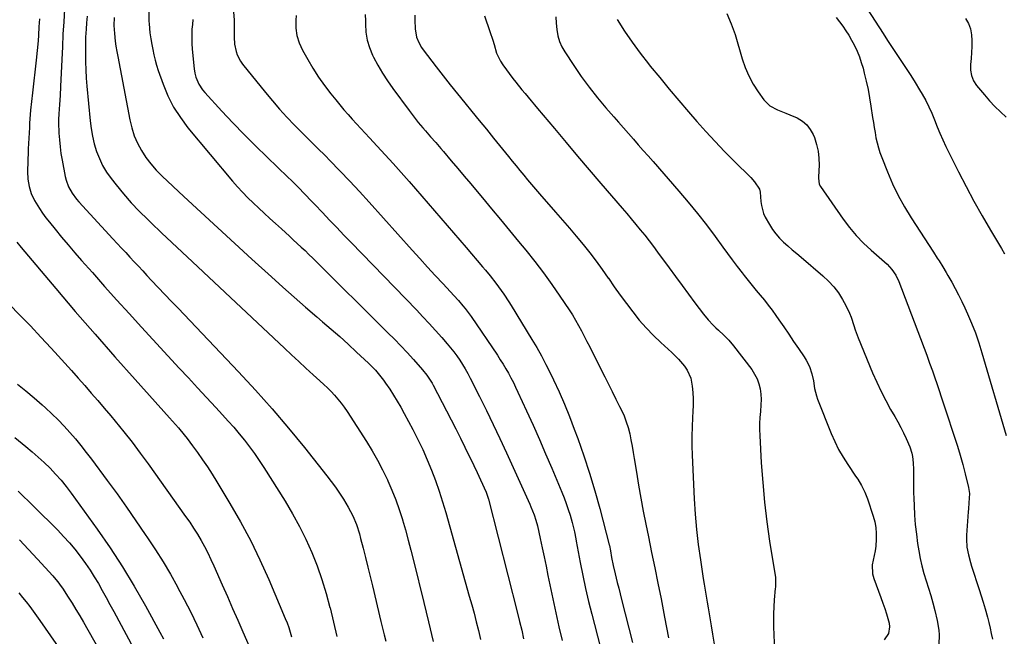
# Model space of a CAD drawing. Units: inches. Extents: x 1889050 to 1894570, y 373901 to 379815.
# Drawn here: x 1889453 to 1889959, y 377500 to 377817 of the extents above; entities that cross this region are included whole.
import ezdxf

# ---------------------------------------------------------------- set-up
doc = ezdxf.new("R2010")
doc.units = ezdxf.units.IN
doc.header["$MEASUREMENT"] = 0
doc.layers.add('7', color=7, linetype='Continuous')
doc.layers.add('8', color=7, linetype='Continuous')

msp = doc.modelspace()

# ---------------------------------------------------------------- linework, layer by layer
at = {"layer": '7', "color": 18}
for points in [[(1889519.77, 377825.64, 1722), (1889519.75, 377816.2, 1722), (1889519.78, 377814.68, 1722), (1889520.19, 377810.14, 1722), (1889520.66, 377807.12, 1722), (1889521.18, 377804.12, 1722), (1889521.65, 377801.61, 1722), (1889522.22, 377798.88, 1722), (1889522.88, 377796.16, 1722), (1889523.66, 377793.48, 1722), (1889524.53, 377790.83, 1722), (1889527.01, 377783.78, 1722), (1889529.49, 377777.79, 1722), (1889532.37, 377772.04, 1722), (1889535.86, 377766.62, 1722), (1889539.74, 377761.43, 1722), (1889562.69, 377734.02, 1722), (1889565.23, 377731.09, 1722), (1889567.84, 377728.23, 1722), (1889570.54, 377725.46, 1722), (1889573.32, 377722.75, 1722), (1889576.15, 377720.1, 1722), (1889578.98, 377717.46, 1722), (1889581.84, 377714.83, 1722), (1889584.7, 377712.21, 1722), (1889587.77, 377709.42, 1722), (1889589.8, 377707.57, 1722), (1889591.83, 377705.72, 1722), (1889593.86, 377703.87, 1722), (1889595.88, 377702.01, 1722), (1889597.9, 377700.14, 1722), (1889599.9, 377698.26, 1722), (1889601.87, 377696.35, 1722), (1889603.83, 377694.43, 1722), (1889642.46, 377656.11, 1722), (1889645.79, 377652.74, 1722), (1889649.09, 377649.33, 1722), (1889652.32, 377645.87, 1722), (1889655.52, 377642.36, 1722), (1889660.22, 377637.11, 1722), (1889662.51, 377634.27, 1722), (1889665.13, 377630.17, 1722), (1889665.71, 377629.1, 1722), (1889672.56, 377616.01, 1722), (1889674.97, 377611.37, 1722), (1889677.35, 377606.71, 1722), (1889679.69, 377602.03, 1722), (1889682.01, 377597.34, 1722), (1889683.08, 377595.15, 1722), (1889684.83, 377591.54, 1722), (1889686.55, 377587.92, 1722), (1889688.26, 377584.28, 1722), (1889689.94, 377580.64, 1722), (1889692.87, 377574.24, 1722), (1889693.07, 377573.79, 1722), (1889694.18, 377570.55, 1722), (1889709.02, 377512.12, 1722), (1889710.12, 377507.72, 1722), (1889711.16, 377503.3, 1722), (1889712.17, 377498.87, 1722)], [(1889476.36, 377822.32, 1728), (1889475.95, 377815.85, 1728), (1889475.57, 377809.39, 1728), (1889475.24, 377802.92, 1728), (1889474.94, 377796.45, 1728), (1889474.36, 377782.53, 1728), (1889474.12, 377777.88, 1728), (1889473.79, 377773.25, 1728), (1889473.42, 377768.61, 1728), (1889473.24, 377765.64, 1728), (1889473.26, 377764.15, 1728), (1889473.49, 377758.62, 1728), (1889473.72, 377755.12, 1728), (1889474.05, 377751.64, 1728), (1889474.53, 377748.17, 1728), (1889475.11, 377744.71, 1728), (1889476.71, 377736.32, 1728), (1889477.15, 377734.49, 1728), (1889478.43, 377731, 1728), (1889480.25, 377727.71, 1728), (1889482.45, 377724.69, 1728), (1889483.68, 377723.26, 1728), (1889501.26, 377704.32, 1728), (1889503.43, 377701.97, 1728), (1889505.61, 377699.62, 1728), (1889507.79, 377697.27, 1728), (1889509.96, 377694.92, 1728), (1889512.14, 377692.57, 1728), (1889514.33, 377690.23, 1728), (1889516.52, 377687.89, 1728), (1889518.71, 377685.56, 1728), (1889521.1, 377683.02, 1728), (1889524.49, 377679.42, 1728), (1889527.89, 377675.82, 1728), (1889531.29, 377672.23, 1728), (1889534.7, 377668.64, 1728), (1889565.64, 377636.06, 1728), (1889574.41, 377626.58, 1728), (1889583.01, 377616.95, 1728), (1889591.36, 377607.1, 1728), (1889599.54, 377597.11, 1728), (1889611.07, 377582.64, 1728), (1889613.31, 377579.74, 1728), (1889615.48, 377576.79, 1728), (1889617.56, 377573.77, 1728), (1889619.57, 377570.7, 1728), (1889622.1, 377566.58, 1728), (1889624.37, 377562.15, 1728), (1889626.25, 377557.54, 1728), (1889627.79, 377552.8, 1728), (1889628.45, 377550.4, 1728), (1889629.68, 377545.51, 1728), (1889630.9, 377540.65, 1728), (1889632.11, 377535.78, 1728), (1889633.29, 377530.91, 1728), (1889634.47, 377526.03, 1728), (1889638.84, 377507.73, 1728), (1889639.65, 377504.37, 1728), (1889640.48, 377501.01, 1728), (1889641.32, 377497.65, 1728)], [(1889488.05, 377818.74, 1726), (1889487.73, 377815.29, 1726), (1889487.45, 377812.02, 1726), (1889487.19, 377807.85, 1726), (1889487.1, 377803.68, 1726), (1889487.09, 377799.46, 1726), (1889487.14, 377795.27, 1726), (1889487.27, 377791.08, 1726), (1889487.52, 377786.9, 1726), (1889487.85, 377782.72, 1726), (1889489.52, 377764.91, 1726), (1889490.03, 377760.93, 1726), (1889490.72, 377756.99, 1726), (1889491.67, 377753.11, 1726), (1889492.8, 377749.26, 1726), (1889494.25, 377745.54, 1726), (1889495.94, 377741.95, 1726), (1889497.99, 377738.56, 1726), (1889500.29, 377735.29, 1726), (1889502.81, 377732.09, 1726), (1889506.65, 377727.41, 1726), (1889510.62, 377722.85, 1726), (1889514.78, 377718.47, 1726), (1889519.08, 377714.21, 1726), (1889520.86, 377712.51, 1726), (1889526.15, 377707.5, 1726), (1889531.44, 377702.49, 1726), (1889536.74, 377697.49, 1726), (1889542.05, 377692.5, 1726), (1889589.32, 377648.13, 1726), (1889592.99, 377644.72, 1726), (1889596.66, 377641.31, 1726), (1889600.36, 377637.93, 1726), (1889604.07, 377634.57, 1726), (1889607.58, 377631.4, 1726), (1889609.52, 377629.6, 1726), (1889611.42, 377627.77, 1726), (1889613.26, 377625.88, 1726), (1889615.08, 377623.96, 1726), (1889616.81, 377621.97, 1726), (1889618.47, 377619.93, 1726), (1889620.03, 377617.81, 1726), (1889621.52, 377615.63, 1726), (1889631.46, 377600.24, 1726), (1889634.4, 377595.46, 1726), (1889637.19, 377590.61, 1726), (1889639.76, 377585.64, 1726), (1889642.19, 377580.59, 1726), (1889642.43, 377580.05, 1726), (1889644.53, 377575.17, 1726), (1889646.49, 377570.25, 1726), (1889648.25, 377565.24, 1726), (1889649.88, 377560.19, 1726), (1889649.94, 377560.02, 1726), (1889651.45, 377554.83, 1726), (1889652.91, 377549.63, 1726), (1889654.29, 377544.4, 1726), (1889655.62, 377539.16, 1726), (1889660.9, 377517.49, 1726), (1889663.34, 377507.55, 1726), (1889665.78, 377497.6, 1726)], [(1889501.85, 377817.94, 1724), (1889501.74, 377813.87, 1724), (1889501.99, 377809.8, 1724), (1889502.43, 377805.9, 1724), (1889502.79, 377803.25, 1724), (1889503.21, 377800.62, 1724), (1889503.67, 377797.99, 1724), (1889509.86, 377765.38, 1724), (1889510.87, 377761.27, 1724), (1889512.15, 377757.27, 1724), (1889513.86, 377753.43, 1724), (1889515.84, 377749.7, 1724), (1889518.17, 377746.16, 1724), (1889520.69, 377742.77, 1724), (1889523.48, 377739.6, 1724), (1889526.46, 377736.58, 1724), (1889537.62, 377726.15, 1724), (1889546.34, 377718.04, 1724), (1889555.07, 377709.96, 1724), (1889563.84, 377701.91, 1724), (1889572.63, 377693.88, 1724), (1889582.69, 377684.74, 1724), (1889588.46, 377679.55, 1724), (1889594.26, 377674.39, 1724), (1889600.11, 377669.3, 1724), (1889605.99, 377664.24, 1724), (1889608.89, 377661.77, 1724), (1889613.32, 377657.95, 1724), (1889617.71, 377654.09, 1724), (1889622.06, 377650.16, 1724), (1889626.36, 377646.19, 1724), (1889632.44, 377640.52, 1724), (1889633.66, 377639.34, 1724), (1889636.01, 377636.91, 1724), (1889638.22, 377634.35, 1724), (1889640.28, 377631.66, 1724), (1889641.25, 377630.28, 1724), (1889643.41, 377627.08, 1724), (1889645.38, 377624.04, 1724), (1889647.29, 377620.97, 1724), (1889649.11, 377617.84, 1724), (1889650.86, 377614.67, 1724), (1889655.26, 377606.39, 1724), (1889657.87, 377601.27, 1724), (1889660.36, 377596.1, 1724), (1889662.67, 377590.85, 1724), (1889664.87, 377585.55, 1724), (1889666.89, 377580.17, 1724), (1889668.8, 377574.76, 1724), (1889670.55, 377569.3, 1724), (1889672.19, 377563.79, 1724), (1889684.27, 377520.85, 1724), (1889685.5, 377516.42, 1724), (1889686.69, 377511.99, 1724), (1889687.85, 377507.54, 1724), (1889688.97, 377503.09, 1724), (1889690.06, 377498.63, 1724)], [(1889563.22, 377820.86, 1718), (1889563.46, 377816.72, 1718), (1889563.55, 377812.56, 1718), (1889563.51, 377807.96, 1718), (1889563.74, 377804.25, 1718), (1889564.48, 377800.62, 1718), (1889565.08, 377798.88, 1718), (1889566.75, 377795.62, 1718), (1889567.81, 377794.11, 1718), (1889579.55, 377779.46, 1718), (1889583.12, 377775.15, 1718), (1889586.79, 377770.93, 1718), (1889590.6, 377766.82, 1718), (1889594.5, 377762.8, 1718), (1889598.46, 377758.84, 1718), (1889602.42, 377754.87, 1718), (1889606.37, 377750.89, 1718), (1889610.32, 377746.91, 1718), (1889612.71, 377744.49, 1718), (1889617.81, 377739.25, 1718), (1889622.86, 377733.97, 1718), (1889627.83, 377728.61, 1718), (1889632.76, 377723.21, 1718), (1889654.97, 377698.49, 1718), (1889658.9, 377694.15, 1718), (1889662.83, 377689.83, 1718), (1889666.79, 377685.52, 1718), (1889670.76, 377681.23, 1718), (1889676.34, 377675.23, 1718), (1889678.69, 377672.63, 1718), (1889680.97, 377669.97, 1718), (1889682.08, 377668.61, 1718), (1889684.18, 377665.81, 1718), (1889685.19, 377664.38, 1718), (1889698.71, 377644.51, 1718), (1889700.19, 377642.26, 1718), (1889701.64, 377639.97, 1718), (1889703.02, 377637.65, 1718), (1889704.36, 377635.29, 1718), (1889705.63, 377632.91, 1718), (1889706.88, 377630.51, 1718), (1889708.07, 377628.08, 1718), (1889709.22, 377625.63, 1718), (1889713.66, 377615.95, 1718), (1889716.98, 377608.64, 1718), (1889720.25, 377601.3, 1718), (1889723.45, 377593.94, 1718), (1889726.61, 377586.55, 1718), (1889731.78, 377574.29, 1718), (1889732.96, 377571.35, 1718), (1889734.08, 377568.39, 1718), (1889735.1, 377565.39, 1718), (1889736.06, 377562.37, 1718), (1889737.17, 377558.66, 1718), (1889738.32, 377553.86, 1718), (1889738.99, 377550.2, 1718), (1889739.21, 377548.99, 1718), (1889741.22, 377538.05, 1718), (1889742.53, 377531.37, 1718), (1889743.93, 377524.73, 1718), (1889745.49, 377518.11, 1718), (1889747.15, 377511.52, 1718), (1889751.52, 377494.94, 1718)], [(1889595.37, 377819.02, 1716), (1889595.19, 377816.58, 1716), (1889595.25, 377812.58, 1716), (1889595.76, 377808.69, 1716), (1889596.94, 377804.94, 1716), (1889598.57, 377801.29, 1716), (1889601.25, 377796.49, 1716), (1889603.96, 377791.91, 1716), (1889606.82, 377787.43, 1716), (1889609.91, 377783.11, 1716), (1889613.14, 377778.89, 1716), (1889615.76, 377775.65, 1716), (1889617.82, 377773.14, 1716), (1889619.9, 377770.65, 1716), (1889622.02, 377768.19, 1716), (1889624.16, 377765.74, 1716), (1889626.33, 377763.33, 1716), (1889628.51, 377760.92, 1716), (1889630.71, 377758.54, 1716), (1889632.93, 377756.17, 1716), (1889636.9, 377751.97, 1716), (1889641.08, 377747.49, 1716), (1889645.23, 377742.96, 1716), (1889649.31, 377738.38, 1716), (1889653.35, 377733.77, 1716), (1889682.6, 377699.9, 1716), (1889685.45, 377696.58, 1716), (1889688.29, 377693.26, 1716), (1889691.11, 377689.91, 1716), (1889692.51, 377688.23, 1716), (1889694.98, 377685.25, 1716), (1889697.88, 377681.59, 1716), (1889700.65, 377677.85, 1716), (1889701.99, 377675.93, 1716), (1889704.56, 377672.04, 1716), (1889705.79, 377670.06, 1716), (1889716.38, 377652.67, 1716), (1889718.87, 377648.45, 1716), (1889721.27, 377644.19, 1716), (1889723.55, 377639.85, 1716), (1889725.74, 377635.47, 1716), (1889727.46, 377631.93, 1716), (1889730.35, 377625.7, 1716), (1889733.13, 377619.42, 1716), (1889735.72, 377613.07, 1716), (1889738.19, 377606.66, 1716), (1889739.96, 377601.85, 1716), (1889743.09, 377592.96, 1716), (1889746.04, 377584.02, 1716), (1889748.73, 377574.99, 1716), (1889751.24, 377565.9, 1716), (1889756.11, 377547.2, 1716), (1889756.2, 377546.83, 1716), (1889756.71, 377544.17, 1716), (1889757.34, 377540.71, 1716), (1889758.18, 377536.51, 1716), (1889759.15, 377532.34, 1716), (1889760.28, 377527.78, 1716), (1889761.01, 377524.87, 1716), (1889761.74, 377521.97, 1716), (1889762.47, 377519.07, 1716), (1889768.06, 377497.04, 1716)], [(1889630.79, 377819.62, 1714), (1889630.89, 377816.32, 1714), (1889630.88, 377814.57, 1714), (1889631.15, 377810.45, 1714), (1889631.79, 377806.42, 1714), (1889633, 377802.52, 1714), (1889634.59, 377798.71, 1714), (1889635.1, 377797.71, 1714), (1889637.34, 377793.54, 1714), (1889639.71, 377789.44, 1714), (1889642.29, 377785.47, 1714), (1889645, 377781.59, 1714), (1889653.36, 377770.24, 1714), (1889654.9, 377768.18, 1714), (1889656.47, 377766.14, 1714), (1889658.07, 377764.13, 1714), (1889660.43, 377761.26, 1714), (1889661.72, 377759.73, 1714), (1889664.34, 377756.73, 1714), (1889667.01, 377753.77, 1714), (1889669.64, 377750.77, 1714), (1889670.94, 377749.25, 1714), (1889675.03, 377744.42, 1714), (1889678.35, 377740.48, 1714), (1889681.67, 377736.53, 1714), (1889684.99, 377732.57, 1714), (1889688.3, 377728.61, 1714), (1889691, 377725.37, 1714), (1889695.64, 377719.78, 1714), (1889700.29, 377714.19, 1714), (1889704.92, 377708.59, 1714), (1889709.54, 377702.98, 1714), (1889713.26, 377698.46, 1714), (1889717.84, 377692.72, 1714), (1889722.32, 377686.89, 1714), (1889726.62, 377680.93, 1714), (1889730.8, 377674.89, 1714), (1889735.53, 377667.85, 1714), (1889737.22, 377665.24, 1714), (1889738.85, 377662.59, 1714), (1889740.39, 377659.89, 1714), (1889741.86, 377657.14, 1714), (1889743.29, 377654.37, 1714), (1889744.71, 377651.6, 1714), (1889746.12, 377648.82, 1714), (1889747.52, 377646.04, 1714), (1889753.81, 377633.53, 1714), (1889755.74, 377629.71, 1714), (1889757.65, 377625.88, 1714), (1889759.56, 377622.05, 1714), (1889761.47, 377618.22, 1714), (1889762.4, 377616.36, 1714), (1889763.72, 377613.41, 1714), (1889764.9, 377610.42, 1714), (1889765.85, 377607.35, 1714), (1889766.64, 377604.22, 1714), (1889767.29, 377601.05, 1714), (1889767.91, 377597.87, 1714), (1889768.47, 377594.68, 1714), (1889768.99, 377591.48, 1714), (1889770.08, 377584.49, 1714), (1889771.17, 377577.81, 1714), (1889772.33, 377571.13, 1714), (1889773.59, 377564.48, 1714), (1889774.91, 377557.83, 1714), (1889776.28, 377551.22, 1714), (1889777.92, 377543.28, 1714), (1889779.54, 377535.34, 1714), (1889781.14, 377527.4, 1714), (1889782.73, 377519.45, 1714), (1889784.6, 377510.05, 1714), (1889785.63, 377504.73, 1714), (1889786.62, 377499.4, 1714)], [(1889656.21, 377819.14, 1712), (1889656.27, 377816.57, 1712), (1889656.39, 377812.14, 1712), (1889657.14, 377807.85, 1712), (1889658.28, 377805.14, 1712), (1889659.77, 377802.61, 1712), (1889660.62, 377801.41, 1712), (1889667.3, 377792.68, 1712), (1889670.89, 377788.03, 1712), (1889674.52, 377783.4, 1712), (1889678.19, 377778.82, 1712), (1889681.89, 377774.26, 1712), (1889685.62, 377769.71, 1712), (1889689.34, 377765.17, 1712), (1889693.05, 377760.61, 1712), (1889696.75, 377756.05, 1712), (1889704.39, 377746.64, 1712), (1889706.35, 377744.22, 1712), (1889708.31, 377741.81, 1712), (1889710.27, 377739.39, 1712), (1889712.24, 377736.98, 1712), (1889714.22, 377734.58, 1712), (1889716.22, 377732.2, 1712), (1889718.24, 377729.83, 1712), (1889720.29, 377727.49, 1712), (1889728.56, 377718.09, 1712), (1889732.15, 377713.98, 1712), (1889735.7, 377709.85, 1712), (1889739.22, 377705.69, 1712), (1889742.7, 377701.5, 1712), (1889742.79, 377701.39, 1712), (1889746.15, 377697.2, 1712), (1889749.43, 377692.94, 1712), (1889752.59, 377688.59, 1712), (1889755.67, 377684.18, 1712), (1889755.69, 377684.14, 1712), (1889758.73, 377679.73, 1712), (1889761.83, 377675.36, 1712), (1889765, 377671.05, 1712), (1889768.22, 377666.77, 1712), (1889771.59, 377662.62, 1712), (1889775.09, 377658.59, 1712), (1889778.8, 377654.76, 1712), (1889782.65, 377651.05, 1712), (1889788.31, 377645.88, 1712), (1889791.72, 377642.51, 1712), (1889794.86, 377638.89, 1712), (1889796.17, 377636.94, 1712), (1889797.98, 377632.69, 1712), (1889798.7, 377628.65, 1712), (1889799.03, 377625.4, 1712), (1889799.23, 377622.15, 1712), (1889799.23, 377618.89, 1712), (1889799.12, 377615.62, 1712), (1889798.92, 377612.53, 1712), (1889798.68, 377607.71, 1712), (1889798.56, 377602.9, 1712), (1889798.6, 377598.08, 1712), (1889798.74, 377593.26, 1712), (1889799.79, 377570.86, 1712), (1889800.29, 377562.98, 1712), (1889800.96, 377555.12, 1712), (1889801.88, 377547.28, 1712), (1889802.97, 377539.46, 1712), (1889804.45, 377529.93, 1712), (1889804.93, 377526.89, 1712), (1889805.42, 377523.85, 1712), (1889805.92, 377520.81, 1712), (1889806.43, 377517.78, 1712), (1889806.95, 377514.74, 1712), (1889807.47, 377511.71, 1712), (1889807.99, 377508.67, 1712), (1889808.5, 377505.64, 1712), (1889809.23, 377501.36, 1712), (1889810.11, 377496.19, 1712)], [(1889728.72, 377818.32, 1708), (1889728.89, 377815.11, 1708), (1889729.15, 377811.89, 1708), (1889729.72, 377808.63, 1708), (1889730.53, 377805.73, 1708), (1889731.75, 377802.97, 1708), (1889733.25, 377800.31, 1708), (1889737.91, 377793.28, 1708), (1889741.8, 377787.67, 1708), (1889745.83, 377782.16, 1708), (1889750.08, 377776.82, 1708), (1889754.47, 377771.59, 1708), (1889758.42, 377767.07, 1708), (1889760.94, 377764.19, 1708), (1889763.46, 377761.3, 1708), (1889765.99, 377758.42, 1708), (1889768.52, 377755.54, 1708), (1889771.05, 377752.66, 1708), (1889773.58, 377749.78, 1708), (1889776.1, 377746.89, 1708), (1889778.63, 377744.01, 1708), (1889791.93, 377728.78, 1708), (1889796.76, 377723.1, 1708), (1889801.48, 377717.34, 1708), (1889806.05, 377711.46, 1708), (1889810.51, 377705.49, 1708), (1889814.4, 377700.14, 1708), (1889816.85, 377696.8, 1708), (1889819.32, 377693.47, 1708), (1889821.82, 377690.17, 1708), (1889824.34, 377686.88, 1708), (1889825.4, 377685.51, 1708), (1889827.42, 377682.93, 1708), (1889829.48, 377680.37, 1708), (1889831.58, 377677.85, 1708), (1889833.7, 377675.36, 1708), (1889835.8, 377672.84, 1708), (1889837.85, 377670.28, 1708), (1889839.81, 377667.66, 1708), (1889841.71, 377664.99, 1708), (1889843.22, 377662.8, 1708), (1889845.76, 377659.09, 1708), (1889848.3, 377655.39, 1708), (1889850.84, 377651.68, 1708), (1889853.37, 377647.97, 1708), (1889856.28, 377643.71, 1708), (1889857.29, 377642.09, 1708), (1889858.96, 377638.69, 1708), (1889860.17, 377635.06, 1708), (1889860.99, 377631.33, 1708), (1889861.58, 377627.49, 1708), (1889862.52, 377623.77, 1708), (1889863.16, 377621.95, 1708), (1889870.17, 377604.33, 1708), (1889871.98, 377600.18, 1708), (1889873.97, 377596.12, 1708), (1889876.23, 377592.2, 1708), (1889878.66, 377588.38, 1708), (1889882.66, 377582.52, 1708), (1889883.76, 377580.86, 1708), (1889885.68, 377577.62, 1708), (1889887.4, 377574.28, 1708), (1889888.76, 377570.79, 1708), (1889891.73, 377561.83, 1708), (1889892.51, 377558.94, 1708), (1889893.07, 377556.01, 1708), (1889893.31, 377553.05, 1708), (1889893.32, 377550.05, 1708), (1889893.05, 377546.49, 1708), (1889892.73, 377544.06, 1708), (1889891.63, 377539.26, 1708), (1889891.18, 377536.9, 1708), (1889891.36, 377532.21, 1708), (1889891.98, 377529.89, 1708), (1889895.69, 377520.04, 1708), (1889896.7, 377517.27, 1708), (1889897.65, 377514.48, 1708), (1889898.53, 377511.66, 1708), (1889899.87, 377506.98, 1708), (1889900.12, 377505.11, 1708), (1889899.5, 377501.56, 1708), (1889897.38, 377498.35, 1708)], [(1889816.62, 377819.99, 1704), (1889818.84, 377814.68, 1704), (1889820.74, 377809.22, 1704), (1889824.45, 377796.79, 1704), (1889826.03, 377792.32, 1704), (1889827.88, 377787.98, 1704), (1889830.14, 377783.84, 1704), (1889832.67, 377779.84, 1704), (1889835.51, 377775.79, 1704), (1889838.59, 377772.6, 1704), (1889842.5, 377770.51, 1704), (1889846.8, 377768.9, 1704), (1889848.93, 377768.03, 1704), (1889852.68, 377766.4, 1704), (1889855.32, 377764.83, 1704), (1889857.62, 377762.94, 1704), (1889859.42, 377760.57, 1704), (1889860.88, 377757.87, 1704), (1889861.5, 377756.31, 1704), (1889862.63, 377752.86, 1704), (1889863.45, 377749.36, 1704), (1889863.84, 377745.78, 1704), (1889863.92, 377742.16, 1704), (1889863.69, 377736.1, 1704), (1889863.67, 377735.46, 1704), (1889864, 377732.33, 1704), (1889864.57, 377731.22, 1704), (1889876.31, 377714.47, 1704), (1889879.58, 377710.16, 1704), (1889883.04, 377706.03, 1704), (1889886.8, 377702.16, 1704), (1889890.75, 377698.47, 1704), (1889896.22, 377693.75, 1704), (1889897.56, 377692.53, 1704), (1889898.86, 377691.27, 1704), (1889901.3, 377688.59, 1704), (1889903.37, 377685.65, 1704), (1889904.92, 377682.41, 1704), (1889919.19, 377644.54, 1704), (1889920.67, 377640.54, 1704), (1889922.12, 377636.53, 1704), (1889923.52, 377632.5, 1704), (1889924.2, 377630.48, 1704), (1889924.87, 377628.45, 1704), (1889927.26, 377621.14, 1704), (1889928.79, 377616.48, 1704), (1889930.33, 377611.83, 1704), (1889931.88, 377607.17, 1704), (1889933.45, 377602.52, 1704), (1889934.95, 377597.86, 1704), (1889936.38, 377593.17, 1704), (1889937.69, 377588.44, 1704), (1889938.92, 377583.7, 1704), (1889940.65, 377576.61, 1704), (1889941.13, 377573.5, 1704), (1889940.87, 377568.79, 1704), (1889940.59, 377565.63, 1704), (1889940.47, 377564.04, 1704), (1889939.65, 377552.06, 1704), (1889939.6, 377550.05, 1704), (1889939.86, 377546.03, 1704), (1889940.61, 377542.06, 1704), (1889941.64, 377538.15, 1704), (1889942.24, 377536.21, 1704), (1889946.16, 377524.22, 1704), (1889947.21, 377520.95, 1704), (1889948.22, 377517.66, 1704), (1889949.19, 377514.37, 1704), (1889950.42, 377509.99, 1704), (1889951.14, 377507.2, 1704), (1889951.8, 377504.4, 1704), (1889952.38, 377501.58, 1704), (1889952.91, 377498.75, 1704)], [(1889872.65, 377817.98, 1702), (1889874.43, 377815.82, 1702), (1889876.11, 377813.58, 1702), (1889877.67, 377811.24, 1702), (1889879.16, 377808.86, 1702), (1889880.55, 377806.43, 1702), (1889881.87, 377803.95, 1702), (1889883.43, 377800.66, 1702), (1889884.61, 377797.83, 1702), (1889885.6, 377794.92, 1702), (1889886.48, 377791.96, 1702), (1889887.12, 377789.49, 1702), (1889888.15, 377785.25, 1702), (1889889.09, 377780.99, 1702), (1889889.88, 377776.7, 1702), (1889890.58, 377772.4, 1702), (1889891.4, 377766.71, 1702), (1889891.8, 377764.1, 1702), (1889892.22, 377761.48, 1702), (1889892.67, 377758.88, 1702), (1889893.14, 377756.28, 1702), (1889893.7, 377753.7, 1702), (1889894.36, 377751.15, 1702), (1889895.16, 377748.64, 1702), (1889896.06, 377746.16, 1702), (1889899.02, 377738.68, 1702), (1889901.65, 377732.58, 1702), (1889904.51, 377726.59, 1702), (1889907.73, 377720.79, 1702), (1889911.18, 377715.11, 1702), (1889922.66, 377697.44, 1702), (1889924.58, 377694.47, 1702), (1889925.53, 377692.98, 1702), (1889927.42, 377689.99, 1702), (1889929.23, 377686.96, 1702), (1889930.11, 377685.42, 1702), (1889932.02, 377682.04, 1702), (1889933.8, 377678.79, 1702), (1889935.52, 377675.51, 1702), (1889937.16, 377672.18, 1702), (1889938.75, 377668.83, 1702), (1889940.11, 377665.85, 1702), (1889942.23, 377660.94, 1702), (1889944.2, 377655.98, 1702), (1889945.95, 377650.94, 1702), (1889947.56, 377645.85, 1702), (1889960.01, 377603.32, 1702)], [(1889939.09, 377817.5, 1698), (1889940.72, 377815.01, 1698), (1889941.68, 377812.19, 1698), (1889942.18, 377809.16, 1698), (1889942.29, 377806.13, 1698), (1889942.32, 377803.06, 1698), (1889942.25, 377799.99, 1698), (1889942.03, 377796.93, 1698), (1889941.71, 377793.88, 1698), (1889941.7, 377790.94, 1698), (1889942.15, 377788.14, 1698), (1889943.27, 377785.53, 1698), (1889944.85, 377783.05, 1698), (1889948.86, 377778.24, 1698), (1889951.5, 377775.22, 1698), (1889954.23, 377772.3, 1698), (1889957.1, 377769.51, 1698), (1889960.06, 377766.81, 1698)], [(1889760.29, 377816.92, 1706), (1889764, 377811.04, 1706), (1889767.88, 377805.27, 1706), (1889772, 377799.68, 1706), (1889776.28, 377794.2, 1706), (1889777.18, 377793.1, 1706), (1889782.06, 377787.18, 1706), (1889786.97, 377781.29, 1706), (1889791.93, 377775.43, 1706), (1889796.91, 377769.6, 1706), (1889801.16, 377764.67, 1706), (1889805.79, 377759.43, 1706), (1889810.51, 377754.27, 1706), (1889815.35, 377749.23, 1706), (1889820.28, 377744.27, 1706), (1889828.81, 377735.92, 1706), (1889830.82, 377733.61, 1706), (1889833.24, 377729.87, 1706), (1889833.63, 377728.33, 1706), (1889833.99, 377723.54, 1706), (1889834.26, 377721.44, 1706), (1889835.41, 377717.43, 1706), (1889836.3, 377715.52, 1706), (1889838.4, 377711.71, 1706), (1889839.94, 377709.21, 1706), (1889841.65, 377706.85, 1706), (1889843.6, 377704.68, 1706), (1889845.7, 377702.64, 1706), (1889847.94, 377700.7, 1706), (1889850.17, 377698.77, 1706), (1889852.42, 377696.84, 1706), (1889854.67, 377694.93, 1706), (1889865.91, 377685.39, 1706), (1889868.79, 377682.66, 1706), (1889871.46, 377679.75, 1706), (1889873.81, 377676.58, 1706), (1889875.94, 377673.22, 1706), (1889877.67, 377670.15, 1706), (1889879.62, 377666.14, 1706), (1889880.4, 377664.06, 1706), (1889881.74, 377659.79, 1706), (1889882.44, 377657.66, 1706), (1889884.02, 377653.48, 1706), (1889891.4, 377635.53, 1706), (1889893.5, 377630.7, 1706), (1889895.72, 377625.94, 1706), (1889898.14, 377621.27, 1706), (1889900.68, 377616.67, 1706), (1889902.76, 377613.08, 1706), (1889904.32, 377610.3, 1706), (1889905.83, 377607.48, 1706), (1889907.26, 377604.63, 1706), (1889908.64, 377601.75, 1706), (1889910.54, 377597.46, 1706), (1889911.51, 377594.25, 1706), (1889911.84, 377592.6, 1706), (1889912.23, 377589.24, 1706), (1889912.36, 377585.86, 1706), (1889912.35, 377583.15, 1706), (1889912.36, 377580.09, 1706), (1889912.4, 377577.04, 1706), (1889912.47, 377573.99, 1706), (1889912.57, 377570.94, 1706), (1889912.71, 377567.29, 1706), (1889912.97, 377562.42, 1706), (1889913.35, 377557.56, 1706), (1889913.89, 377552.72, 1706), (1889914.54, 377547.89, 1706), (1889915.12, 377544.07, 1706), (1889915.82, 377540.18, 1706), (1889916.67, 377536.32, 1706), (1889917.72, 377532.51, 1706), (1889918.92, 377528.74, 1706), (1889920.17, 377524.97, 1706), (1889921.34, 377521.19, 1706), (1889922.39, 377517.37, 1706), (1889923.37, 377513.53, 1706), (1889924.62, 377508.3, 1706), (1889925.43, 377503.4, 1706), (1889925.55, 377500.92, 1706), (1889925.39, 377495.92, 1706)], [(1889451.83, 377702.62, 1732), (1889454.05, 377699.95, 1732), (1889471.83, 377678.89, 1732), (1889481.89, 377667.08, 1732), (1889492.02, 377655.34, 1732), (1889502.27, 377643.69, 1732), (1889512.58, 377632.11, 1732), (1889530.29, 377612.42, 1732), (1889531.83, 377610.69, 1732), (1889534.88, 377607.19, 1732), (1889537.86, 377603.62, 1732), (1889539.31, 377601.81, 1732), (1889542.1, 377598.1, 1732), (1889544.64, 377594.57, 1732), (1889547.23, 377590.9, 1732), (1889549.76, 377587.18, 1732), (1889552.2, 377583.4, 1732), (1889554.57, 377579.58, 1732), (1889561.29, 377568.47, 1732), (1889566.77, 377558.96, 1732), (1889571.97, 377549.3, 1732), (1889576.74, 377539.43, 1732), (1889581.24, 377529.42, 1732), (1889589.73, 377509.39, 1732), (1889590.66, 377507.06, 1732), (1889591.53, 377504.7, 1732), (1889592.29, 377502.31, 1732), (1889592.98, 377499.89, 1732)], [(1889447.93, 377670.75, 1734), (1889453.4, 377665.19, 1734), (1889458.82, 377659.59, 1734), (1889464.16, 377653.91, 1734), (1889469.45, 377648.18, 1734), (1889473.05, 377644.24, 1734), (1889476.49, 377640.44, 1734), (1889479.92, 377636.63, 1734), (1889483.34, 377632.8, 1734), (1889486.75, 377628.97, 1734), (1889490.13, 377625.11, 1734), (1889493.48, 377621.24, 1734), (1889496.81, 377617.34, 1734), (1889500.12, 377613.41, 1734), (1889502.43, 377610.64, 1734), (1889506.82, 377605.28, 1734), (1889511.12, 377599.84, 1734), (1889515.29, 377594.31, 1734), (1889519.38, 377588.72, 1734), (1889538.58, 377561.8, 1734), (1889540.67, 377558.78, 1734), (1889542.69, 377555.73, 1734), (1889544.62, 377552.61, 1734), (1889546.49, 377549.45, 1734), (1889548.26, 377546.24, 1734), (1889549.96, 377542.99, 1734), (1889551.56, 377539.69, 1734), (1889553.08, 377536.36, 1734), (1889557.36, 377526.63, 1734), (1889560.01, 377520.59, 1734), (1889562.67, 377514.55, 1734), (1889565.33, 377508.5, 1734), (1889567.99, 377502.46, 1734), (1889572.95, 377491.18, 1734)], [(1889452.13, 377629.71, 1736), (1889456.5, 377626.25, 1736), (1889460.76, 377622.67, 1736), (1889464.96, 377619, 1736), (1889466.66, 377617.46, 1736), (1889469.9, 377614.44, 1736), (1889473.06, 377611.35, 1736), (1889476.11, 377608.16, 1736), (1889479.09, 377604.89, 1736), (1889481.97, 377601.54, 1736), (1889484.8, 377598.14, 1736), (1889487.53, 377594.66, 1736), (1889490.21, 377591.14, 1736), (1889498.35, 377580.13, 1736), (1889503.32, 377573.31, 1736), (1889508.24, 377566.45, 1736), (1889513.07, 377559.52, 1736), (1889517.85, 377552.56, 1736), (1889519.05, 377550.77, 1736), (1889523.09, 377544.61, 1736), (1889527, 377538.38, 1736), (1889530.74, 377532.03, 1736), (1889534.35, 377525.61, 1736), (1889534.43, 377525.47, 1736), (1889537.84, 377519.03, 1736), (1889541.16, 377512.55, 1736), (1889544.34, 377506, 1736), (1889547.43, 377499.4, 1736)], [(1889450.78, 377602.33, 1738), (1889456.54, 377597.7, 1738), (1889459.75, 377595.02, 1738), (1889462.9, 377592.27, 1738), (1889465.95, 377589.42, 1738), (1889468.94, 377586.5, 1738), (1889471.81, 377583.46, 1738), (1889474.58, 377580.34, 1738), (1889477.2, 377577.09, 1738), (1889479.72, 377573.76, 1738), (1889493.14, 377555.14, 1738), (1889499.76, 377545.58, 1738), (1889506.15, 377535.86, 1738), (1889512.18, 377525.92, 1738), (1889517.97, 377515.83, 1738), (1889525.36, 377502.38, 1738), (1889527.25, 377498.89, 1738)], [(1889453.18, 377549.81, 1742), (1889457.85, 377544.83, 1742), (1889462.48, 377539.81, 1742), (1889470.34, 377531.2, 1742), (1889471.01, 377530.46, 1742), (1889472.94, 377528.17, 1742), (1889474.72, 377525.77, 1742), (1889475.27, 377524.94, 1742), (1889478.26, 377520.31, 1742), (1889480.27, 377517.14, 1742), (1889482.24, 377513.94, 1742), (1889484.16, 377510.72, 1742), (1889486.04, 377507.47, 1742), (1889506.64, 377471.2, 1742)], [(1889452.91, 377522.48, 1744), (1889454.79, 377520.17, 1744), (1889456.65, 377517.85, 1744), (1889458.48, 377515.49, 1744), (1889460.27, 377513.11, 1744), (1889462.02, 377510.7, 1744), (1889463.74, 377508.26, 1744), (1889480.04, 377484.75, 1744)]]:
    msp.add_polyline3d(points, dxfattribs=at)
at = {"layer": '8', "color": 18}
for points in [[(1889882.27, 377832.45, 1700), (1889896.8, 377809.85, 1700), (1889899.14, 377806.23, 1700), (1889901.51, 377802.63, 1700), (1889903.91, 377799.05, 1700), (1889906.32, 377795.48, 1700), (1889908.72, 377791.9, 1700), (1889911.07, 377788.29, 1700), (1889913.34, 377784.63, 1700), (1889915.56, 377780.94, 1700), (1889916.9, 377778.66, 1700), (1889918.68, 377775.44, 1700), (1889920.35, 377772.16, 1700), (1889921.83, 377768.8, 1700), (1889923.2, 377765.38, 1700), (1889924.54, 377761.94, 1700), (1889925.94, 377758.53, 1700), (1889927.46, 377755.17, 1700), (1889929.04, 377751.84, 1700), (1889935.52, 377738.78, 1700), (1889939.41, 377731.16, 1700), (1889943.42, 377723.61, 1700), (1889947.61, 377716.15, 1700), (1889951.91, 377708.76, 1700), (1889957.54, 377699.35, 1700), (1889959.11, 377696.71, 1700)], [(1889463.45, 377817.38, 1730), (1889463.23, 377813.14, 1730), (1889462.96, 377808.91, 1730), (1889462.76, 377806.05, 1730), (1889462.34, 377801.08, 1730), (1889461.82, 377796.13, 1730), (1889459.84, 377779.37, 1730), (1889459.35, 377774.91, 1730), (1889458.94, 377770.46, 1730), (1889458.6, 377765.99, 1730), (1889458.46, 377763.76, 1730), (1889458.33, 377761.52, 1730), (1889457.76, 377750.63, 1730), (1889457.64, 377748.03, 1730), (1889457.53, 377745.44, 1730), (1889457.45, 377742.84, 1730), (1889457.39, 377740.24, 1730), (1889457.37, 377738.94, 1730), (1889457.53, 377735.06, 1730), (1889458.15, 377731.24, 1730), (1889459.28, 377727.54, 1730), (1889460.96, 377724.06, 1730), (1889463.46, 377719.9, 1730), (1889465.06, 377717.47, 1730), (1889466.78, 377715.12, 1730), (1889468.58, 377712.82, 1730), (1889471.53, 377709.23, 1730), (1889474.89, 377705.2, 1730), (1889478.27, 377701.2, 1730), (1889481.69, 377697.22, 1730), (1889485.14, 377693.27, 1730), (1889490.68, 377686.99, 1730), (1889496.95, 377679.93, 1730), (1889503.24, 377672.9, 1730), (1889509.58, 377665.92, 1730), (1889515.95, 377658.96, 1730), (1889535.3, 377637.97, 1730), (1889539.98, 377632.9, 1730), (1889544.66, 377627.84, 1730), (1889549.34, 377622.79, 1730), (1889554.03, 377617.73, 1730), (1889557.55, 377613.94, 1730), (1889560.45, 377610.76, 1730), (1889563.29, 377607.53, 1730), (1889566.06, 377604.23, 1730), (1889568.78, 377600.9, 1730), (1889571.4, 377597.49, 1730), (1889573.95, 377594.03, 1730), (1889576.38, 377590.48, 1730), (1889578.74, 377586.89, 1730), (1889589.72, 377569.53, 1730), (1889593.53, 377563.16, 1730), (1889597.11, 377556.67, 1730), (1889600.36, 377550.01, 1730), (1889603.39, 377543.24, 1730), (1889606.09, 377536.32, 1730), (1889608.58, 377529.33, 1730), (1889610.74, 377522.24, 1730), (1889612.68, 377515.07, 1730), (1889612.75, 377514.8, 1730), (1889614.52, 377507.43, 1730), (1889616.24, 377500.06, 1730)], [(1889692.05, 377818.92, 1710), (1889694.87, 377810.81, 1710), (1889696.31, 377806.4, 1710), (1889696.96, 377804.17, 1710), (1889698.29, 377799.75, 1710), (1889700.26, 377795.64, 1710), (1889701.52, 377793.71, 1710), (1889706.65, 377786.76, 1710), (1889708.16, 377784.77, 1710), (1889711.27, 377780.85, 1710), (1889712.88, 377778.94, 1710), (1889714.5, 377777.03, 1710), (1889716.12, 377775.13, 1710), (1889717.73, 377773.21, 1710), (1889719.34, 377771.3, 1710), (1889727.99, 377760.94, 1710), (1889733.93, 377753.86, 1710), (1889739.89, 377746.79, 1710), (1889745.89, 377739.74, 1710), (1889751.9, 377732.72, 1710), (1889762.74, 377720.11, 1710), (1889765.1, 377717.35, 1710), (1889767.45, 377714.57, 1710), (1889769.78, 377711.78, 1710), (1889772.1, 377708.98, 1710), (1889774.38, 377706.16, 1710), (1889776.63, 377703.31, 1710), (1889778.83, 377700.42, 1710), (1889781, 377697.5, 1710), (1889786.91, 377689.43, 1710), (1889790.2, 377684.94, 1710), (1889793.51, 377680.45, 1710), (1889796.83, 377675.98, 1710), (1889800.16, 377671.52, 1710), (1889804.6, 377665.6, 1710), (1889806.95, 377662.69, 1710), (1889809.5, 377659.96, 1710), (1889810.86, 377658.64, 1710), (1889812.19, 377657.36, 1710), (1889814.91, 377654.84, 1710), (1889817.53, 377652.24, 1710), (1889819.91, 377649.41, 1710), (1889829.32, 377637.17, 1710), (1889830.82, 377634.88, 1710), (1889832.08, 377632.48, 1710), (1889832.96, 377629.93, 1710), (1889833.6, 377627.26, 1710), (1889833.93, 377624.51, 1710), (1889834.11, 377621.76, 1710), (1889834.06, 377619, 1710), (1889833.8, 377615.66, 1710), (1889833.54, 377612.6, 1710), (1889833.38, 377609.54, 1710), (1889833.37, 377606.47, 1710), (1889833.46, 377603.41, 1710), (1889834.23, 377589.26, 1710), (1889834.94, 377579.15, 1710), (1889835.86, 377569.07, 1710), (1889837.09, 377559.02, 1710), (1889838.52, 377548.99, 1710), (1889841.47, 377530.38, 1710), (1889841.56, 377529.67, 1710), (1889841.48, 377525.4, 1710), (1889841.42, 377524.69, 1710), (1889840.92, 377518.94, 1710), (1889840.67, 377515.34, 1710), (1889840.52, 377511.75, 1710), (1889840.5, 377508.16, 1710), (1889840.58, 377504.56, 1710), (1889840.7, 377501.52, 1710), (1889840.84, 377496.4, 1710)], [(1889542.35, 377816.95, 1720), (1889542.03, 377814.47, 1720), (1889541.81, 377811.97, 1720), (1889541.72, 377809.46, 1720), (1889541.7, 377806.95, 1720), (1889541.8, 377804.44, 1720), (1889541.97, 377801.94, 1720), (1889542.79, 377793.16, 1720), (1889542.94, 377791.68, 1720), (1889543.24, 377789.49, 1720), (1889543.87, 377787.37, 1720), (1889545.42, 377783.81, 1720), (1889547.3, 377780.83, 1720), (1889548.43, 377779.45, 1720), (1889557.21, 377769.91, 1720), (1889562.87, 377763.87, 1720), (1889568.6, 377757.91, 1720), (1889574.44, 377752.06, 1720), (1889580.37, 377746.28, 1720), (1889591.1, 377735.99, 1720), (1889592.88, 377734.27, 1720), (1889596.4, 377730.79, 1720), (1889599.86, 377727.26, 1720), (1889603.29, 377723.69, 1720), (1889604.99, 377721.9, 1720), (1889608.87, 377717.78, 1720), (1889612.52, 377713.93, 1720), (1889616.18, 377710.09, 1720), (1889619.85, 377706.26, 1720), (1889623.53, 377702.44, 1720), (1889657.09, 377667.83, 1720), (1889660.42, 377664.35, 1720), (1889663.7, 377660.83, 1720), (1889666.94, 377657.27, 1720), (1889670.13, 377653.67, 1720), (1889672.98, 377650.42, 1720), (1889674.68, 377648.39, 1720), (1889676.33, 377646.31, 1720), (1889677.89, 377644.18, 1720), (1889679.39, 377641.99, 1720), (1889680.8, 377639.76, 1720), (1889682.17, 377637.49, 1720), (1889683.46, 377635.17, 1720), (1889684.69, 377632.83, 1720), (1889689.49, 377623.3, 1720), (1889693.04, 377616.14, 1720), (1889696.53, 377608.96, 1720), (1889699.94, 377601.74, 1720), (1889703.29, 377594.49, 1720), (1889715.29, 377568.07, 1720), (1889715.88, 377566.72, 1720), (1889717.53, 377562.62, 1720), (1889718.47, 377559.82, 1720), (1889719.21, 377556.97, 1720), (1889720.69, 377550.41, 1720), (1889721.74, 377545.69, 1720), (1889722.76, 377540.96, 1720), (1889723.73, 377536.22, 1720), (1889724.68, 377531.48, 1720), (1889725.64, 377526.59, 1720), (1889727.1, 377519.41, 1720), (1889728.65, 377512.24, 1720), (1889730.3, 377505.1, 1720), (1889732.03, 377497.98, 1720)], [(1889452.58, 377574.75, 1740), (1889460.66, 377566.94, 1740), (1889472.86, 377554.72, 1740), (1889475.91, 377551.53, 1740), (1889478.86, 377548.26, 1740), (1889481.67, 377544.87, 1740), (1889484.38, 377541.39, 1740), (1889487.16, 377537.54, 1740), (1889489.46, 377534.18, 1740), (1889491.63, 377530.74, 1740), (1889493.73, 377527.25, 1740), (1889495.74, 377523.71, 1740), (1889497.74, 377520.16, 1740), (1889499.71, 377516.59, 1740), (1889501.65, 377513.01, 1740), (1889520.71, 377477.53, 1740)]]:
    msp.add_polyline3d(points, dxfattribs=at)

doc.saveas('drawing.dxf')
